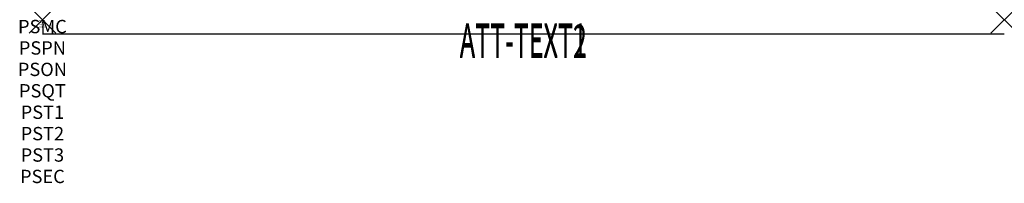
# Model space of a CAD drawing. Units: inches. Extents: x -1.7 to 72, y -12.3 to 0.
import ezdxf
from ezdxf.enums import TextEntityAlignment as Align

# ---------------------------------------------------------------- set-up
doc = ezdxf.new("R2010")
doc.units = ezdxf.units.IN
doc.header["$MEASUREMENT"] = 0
doc.header["$PDMODE"] = 3
doc.header["$PDSIZE"] = 1
for name, color, linetype in [('A-FURN-P-ATT', 7, 'Continuous'), ('A-FURN-P-STORAGE-TOP', 1, 'Continuous'), ('A-FURN-P-STORAGE-TOP-ATTTEXT1', 1, 'Continuous'), ('A-FURN-P-STORAGE-TOP-ATTTEXT2', 1, 'Continuous')]:
    doc.layers.add(name, color=color, linetype=linetype)
doc.styles.get("Standard").update_dxf_attribs({"font": 'arial.ttf'})

msp = doc.modelspace()

# ---------------------------------------------------------------- linework, layer by layer
at = {"layer": 'A-FURN-P-STORAGE-TOP'}
msp.add_line((0, -1.039), (72, -1.039), dxfattribs=at)
for p in [(0, 0), (72, 0)]:
    msp.add_point(p, dxfattribs=at)

# ---------------------------------------------------------------- texts
at = {"layer": 'A-FURN-P-ATT', "flags": 1}
for tag, text, height, p in [('PSMC', 'FFC', 1, (0, 0)), ('FWDMC', 'FFC', 0.1, (0, 0)), ('FWDPN', 'GWBR07204', 0.1, (0, -0.161)), ('FWDQT', '1', 0.1, (0, -0.482)), ('FWDSX', '', 0.1, (0, -0.321)), ('PSPN', 'GWBR07204', 1, (0, -1.606)), ('PSON', '.', 1, (0, -3.213)), ('PSQT', '1', 1, (0, -4.819)), ('PST1', '.', 1, (0, -6.426)), ('PST2', '.', 1, (0, -8.032)), ('PST3', '.', 1, (0, -9.638)), ('PSEC', '.', 1, (0, -11.245))]:
    msp.add_attdef(tag, text=text, height=height, dxfattribs=at).set_placement(p, align=Align.TOP_CENTER)
at = {"layer": 'A-FURN-P-STORAGE-TOP-ATTTEXT1', "width": 0.55}
msp.add_attdef('ATT-TEXT1', text='GWBR07204', height=2.5, dxfattribs=at).set_placement((36, -2.757), align=Align.CENTER)
at = {"layer": 'A-FURN-P-STORAGE-TOP-ATTTEXT2', "width": 0.55}
msp.add_attdef('ATT-TEXT2', text='72W', height=2.5, dxfattribs=at).set_placement((36, -2.857), align=Align.CENTER)

doc.saveas('drawing.dxf')
